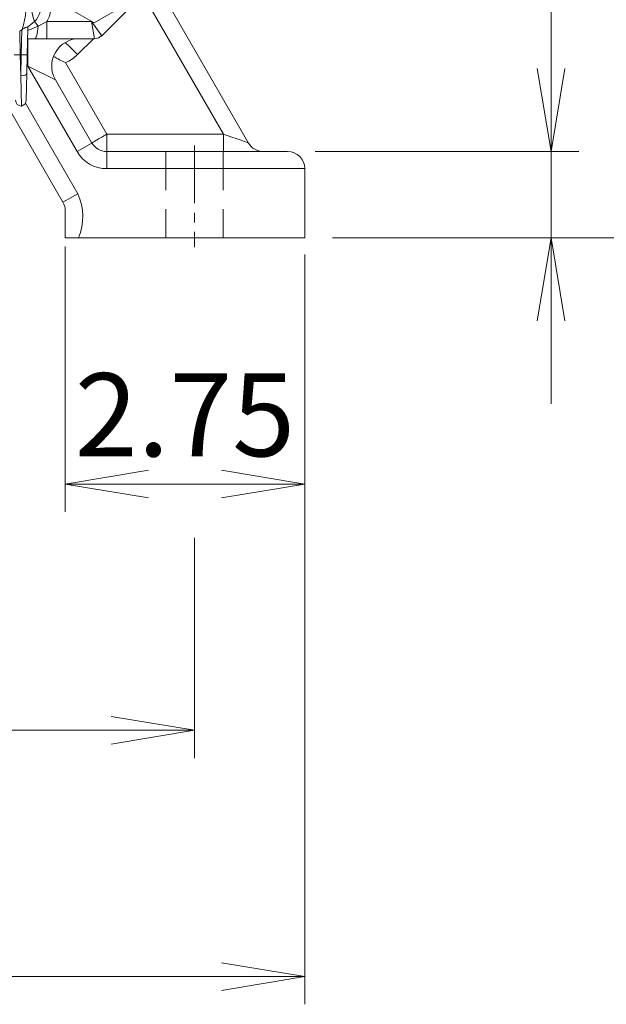
# Model space of a CAD drawing. Units: millimetres. Extents: x 0 to 2673, y 0 to 1890.
# Drawn here: x 2079 to 2250, y 638 to 926 of the extents above; entities that cross this region are included whole.
import ezdxf

# ---------------------------------------------------------------- set-up
doc = ezdxf.new("R2010")
doc.units = ezdxf.units.MM
doc.header["$LTSCALE"] = 90
doc.linetypes.add('CENTER2', pattern=[1.125, 0.75, -0.125, 0.125, -0.125])
doc.linetypes.add('HIDDEN2', pattern=[0.1875, 0.125, -0.0625])
doc.layers.get('0').update_dxf_attribs({"linetype": 'CONTINUOUS', "lineweight": 30})
doc.layers.get('DEFPOINTS').update_dxf_attribs({"linetype": 'CONTINUOUS'})
for name, color, linetype, lineweight in [('CENTER LINE', 1, 'CENTER2', 9), ('DIMENSION LINE', 2, 'CONTINUOUS', 13), ('HIDDEN OUTLINE', 2, 'HIDDEN2', 20), ('OUTLINE', 3, 'CONTINUOUS', 20)]:
    doc.layers.add(name, color=color, linetype=linetype, lineweight=lineweight)
doc.styles.get("Standard").update_dxf_attribs({"font": 'romans.shx', "width": 0.8, "bigfont": 'whgtxt.shx'})
doc.dimstyles.get("Standard").update_dxf_attribs({"dimscale": 8.1, "dimtxt": 3, "dimasz": 3, "dimexe": 1, "dimexo": 1, "dimgap": 1, "dimtad": 1, "dimzin": 1, "dimdsep": 46, "dimtxsty": 'Standard', "dimblk": 'OPEN', "dimcen": 0, "dimclrd": 2, "dimclre": 2, "dimclrt": 7, "dimadec": 1, "dimazin": 2, "dimtfac": 1, "dimtmove": 0, "dimatfit": 3, "dimldrblk": 'OPEN', "dimfxl": 1, "dimtolj": 1, "dimtzin": 0, "dimlwd": 9, "dimlwe": 9, "dimarcsym": 0})

# ---------------------------------------------------------------- blocks, each defined once
blk = doc.blocks.new('_Open')
at = {"color": 0, "linetype": 'ByBlock', "lineweight": -2}
for p, q in [((-1, 0.167), (0, 0)), ((-1, -0.167), (0, 0)), ((0, 0), (-1, 0))]:
    blk.add_line(p, q, dxfattribs=at)
blk = doc.blocks.new('*D21')
at = {"layer": 'DEFPOINTS', "color": 0, "transparency": 16777216}
for p in [(2091.88, 867.34), (2161.88, 865.01), (2161.88, 789.81)]:
    blk.add_point(p, dxfattribs=at)
at = {"layer": 'DIMENSION LINE', "color": 2, "lineweight": 9, "transparency": 16777216}
for p, q in [((2091.88, 859.24), (2091.88, 781.71)), ((2161.88, 856.91), (2161.88, 781.71)), ((2116.18, 789.81), (2137.58, 789.81))]:
    blk.add_line(p, q, dxfattribs=at)
at = {"layer": 'DIMENSION LINE', "color": 2, "lineweight": 9, "transparency": 16777216, "xscale": 24.3, "yscale": 24.3, "zscale": 24.3, "rotation": 180}
blk.add_blockref('_Open', (2091.88, 789.81), dxfattribs=at)
at = {"layer": 'DIMENSION LINE', "color": 2, "lineweight": 9, "transparency": 16777216, "xscale": 24.3, "yscale": 24.3, "zscale": 24.3}
blk.add_blockref('_Open', (2161.88, 789.81), dxfattribs=at)
at = {"layer": 'DIMENSION LINE', "color": 7, "transparency": 16777216, "insert": (2126.88, 810.06), "char_height": 24.3, "attachment_point": 5}
blk.add_mtext('\\A1;2.75', dxfattribs=at)
blk = doc.blocks.new('*D22')
at = {"layer": 'DEFPOINTS', "color": 0, "transparency": 16777216}
for p in [(1779.88, 801.27), (2161.88, 801.27), (2161.88, 645.81)]:
    blk.add_point(p, dxfattribs=at)
at = {"layer": 'DIMENSION LINE', "color": 2, "lineweight": 9, "transparency": 16777216}
for p, q in [((1779.88, 793.17), (1779.88, 637.71)), ((2161.88, 793.17), (2161.88, 637.71)), ((1804.18, 645.81), (2137.58, 645.81))]:
    blk.add_line(p, q, dxfattribs=at)
at = {"layer": 'DIMENSION LINE', "color": 2, "lineweight": 9, "transparency": 16777216, "xscale": 24.3, "yscale": 24.3, "zscale": 24.3, "rotation": 180}
blk.add_blockref('_Open', (1779.88, 645.81), dxfattribs=at)
at = {"layer": 'DIMENSION LINE', "color": 2, "lineweight": 9, "transparency": 16777216, "xscale": 24.3, "yscale": 24.3, "zscale": 24.3}
blk.add_blockref('_Open', (2161.88, 645.81), dxfattribs=at)
at = {"layer": 'DIMENSION LINE', "color": 7, "transparency": 16777216, "insert": (1969.58, 666.06), "char_height": 24.3, "attachment_point": 5}
blk.add_mtext('\\A1;15.04', dxfattribs=at)
blk = doc.blocks.new('*D23')
at = {"layer": 'DEFPOINTS', "color": 0, "transparency": 16777216}
for p in [(2156.88, 887.01), (2233.88, 887.01), (2161.88, 861.81)]:
    blk.add_point(p, dxfattribs=at)
at = {"layer": 'DIMENSION LINE', "color": 2, "lineweight": 9, "transparency": 16777216}
for p, q in [((2233.88, 911.31), (2233.88, 1008.28)), ((2164.98, 887.01), (2241.98, 887.01)), ((2233.88, 861.81), (2233.88, 887.01)), ((2169.98, 861.81), (2241.98, 861.81)), ((2233.88, 837.51), (2233.88, 813.21))]:
    blk.add_line(p, q, dxfattribs=at)
at = {"layer": 'DIMENSION LINE', "color": 2, "lineweight": 9, "transparency": 16777216, "xscale": 24.3, "yscale": 24.3, "zscale": 24.3}
for p, rotation in [((2233.88, 887.01), 270), ((2233.88, 861.81), 90)]:
    blk.add_blockref('_Open', p, dxfattribs=dict(at, rotation=rotation))
at = {"layer": 'DIMENSION LINE', "color": 7, "transparency": 16777216, "insert": (2213.63, 971.94), "char_height": 24.3, "attachment_point": 5, "rotation": 90}
blk.add_mtext('\\A1;1.00', dxfattribs=at)
blk = doc.blocks.new('*D24')
at = {"layer": 'DEFPOINTS', "color": 0, "transparency": 16777216}
for p in [(1970.88, 1330.01), (2449.88, 1330.01), (2161.88, 861.81)]:
    blk.add_point(p, dxfattribs=at)
at = {"layer": 'DIMENSION LINE', "color": 2, "lineweight": 9, "transparency": 16777216}
for p, q in [((1978.98, 1330.01), (2457.98, 1330.01)), ((2449.88, 886.11), (2449.88, 1305.71)), ((2169.98, 861.81), (2457.98, 861.81))]:
    blk.add_line(p, q, dxfattribs=at)
at = {"layer": 'DIMENSION LINE', "color": 2, "lineweight": 9, "transparency": 16777216, "xscale": 24.3, "yscale": 24.3, "zscale": 24.3}
for p, rotation in [((2449.88, 1330.01), 90), ((2449.88, 861.81), 270)]:
    blk.add_blockref('_Open', p, dxfattribs=dict(at, rotation=rotation))
at = {"layer": 'DIMENSION LINE', "color": 7, "transparency": 16777216, "insert": (2423.27, 1097.51), "char_height": 24.3, "attachment_point": 5, "rotation": 90}
blk.add_mtext('\\A1;(18.45)', dxfattribs=at)
blk = doc.blocks.new('*D26')
at = {"layer": 'DEFPOINTS', "color": 0, "transparency": 16777216}
for p in [(1988.09, 1268.61), (2377.88, 1268.61), (2161.88, 861.81)]:
    blk.add_point(p, dxfattribs=at)
at = {"layer": 'DIMENSION LINE', "color": 2, "lineweight": 9, "transparency": 16777216}
for p, q in [((1996.19, 1268.61), (2385.98, 1268.61)), ((2377.88, 886.11), (2377.88, 1244.31)), ((2169.98, 861.81), (2385.98, 861.81))]:
    blk.add_line(p, q, dxfattribs=at)
at = {"layer": 'DIMENSION LINE', "color": 2, "lineweight": 9, "transparency": 16777216, "xscale": 24.3, "yscale": 24.3, "zscale": 24.3}
for p, rotation in [((2377.88, 1268.61), 90), ((2377.88, 861.81), 270)]:
    blk.add_blockref('_Open', p, dxfattribs=dict(at, rotation=rotation))
at = {"layer": 'DIMENSION LINE', "color": 7, "transparency": 16777216, "insert": (2357.63, 1068.01), "char_height": 24.3, "attachment_point": 5, "rotation": 90}
blk.add_mtext('\\A1;16.11', dxfattribs=at)
blk = doc.blocks.new('*D27')
at = {"layer": 'DEFPOINTS', "color": 0, "transparency": 16777216}
for p in [(2193.08, 1065.01), (2305.88, 1065.01), (2161.88, 861.81)]:
    blk.add_point(p, dxfattribs=at)
at = {"layer": 'DIMENSION LINE', "color": 2, "lineweight": 9, "transparency": 16777216}
for p, q in [((2201.18, 1065.01), (2313.98, 1065.01)), ((2305.88, 886.11), (2305.88, 1040.71)), ((2169.98, 861.81), (2313.98, 861.81))]:
    blk.add_line(p, q, dxfattribs=at)
at = {"layer": 'DIMENSION LINE', "color": 2, "lineweight": 9, "transparency": 16777216, "xscale": 24.3, "yscale": 24.3, "zscale": 24.3}
for p, rotation in [((2305.88, 1065.01), 90), ((2305.88, 861.81), 270)]:
    blk.add_blockref('_Open', p, dxfattribs=dict(at, rotation=rotation))
at = {"layer": 'DIMENSION LINE', "color": 7, "transparency": 16777216, "insert": (2277.94, 963.41), "char_height": 24.3, "attachment_point": 5, "rotation": 90}
blk.add_mtext('\\A1;8.00 {\\Fromans|c129;\\H0.7x;\\S 0^ -0.06;}', dxfattribs=at)
blk = doc.blocks.new('*D30')
at = {"layer": 'DEFPOINTS', "color": 0, "transparency": 16777216}
for p in [(1812.13, 782.15), (2129.63, 782.15), (2129.63, 717.81)]:
    blk.add_point(p, dxfattribs=at)
at = {"layer": 'DIMENSION LINE', "color": 2, "lineweight": 9, "transparency": 16777216}
for p, q in [((1812.13, 774.05), (1812.13, 709.71)), ((2129.63, 774.05), (2129.63, 709.71)), ((1836.43, 717.81), (2105.33, 717.81))]:
    blk.add_line(p, q, dxfattribs=at)
at = {"layer": 'DIMENSION LINE', "color": 2, "lineweight": 9, "transparency": 16777216, "xscale": 24.3, "yscale": 24.3, "zscale": 24.3, "rotation": 180}
blk.add_blockref('_Open', (1812.13, 717.81), dxfattribs=at)
at = {"layer": 'DIMENSION LINE', "color": 2, "lineweight": 9, "transparency": 16777216, "xscale": 24.3, "yscale": 24.3, "zscale": 24.3}
blk.add_blockref('_Open', (2129.63, 717.81), dxfattribs=at)
at = {"layer": 'DIMENSION LINE', "color": 7, "transparency": 16777216, "insert": (1970.88, 738.06), "char_height": 24.3, "attachment_point": 5}
blk.add_mtext('\\A1;12.50', dxfattribs=at)

msp = doc.modelspace()

# ---------------------------------------------------------------- linework, layer by layer
at = {"layer": 'CENTER LINE', "ltscale": 0.25}
msp.add_line((2129.632, 888.808), (2129.632, 859.103), dxfattribs=at)
at = {"layer": 'HIDDEN OUTLINE'}
for p, q in [((2121.25, 887.008), (2121.25, 861.808)), ((2138.014, 887.008), (2138.014, 861.808))]:
    msp.add_line(p, q, dxfattribs=at)
at = {"layer": 'OUTLINE'}
for p, q in [((2116.187, 940.173), (2145.438, 889.508)), ((2115.003, 933.358), (2102.532, 920.887)), ((2138.121, 892.096), (2114.556, 932.911)), ((2100.282, 924.638), (2090.782, 930.123)), ((2109.782, 930.123), (2100.282, 924.638)), ((2083.965, 923.63), (2082.866, 925.004)), ((2083.965, 923.63), (2086.518, 925.008)), ((2086.518, 925.008), (2099.582, 925.008)), ((2086.518, 925.008), (2086.518, 920.008)), ((2099.582, 925.008), (2100.411, 920.008)), ((2099.582, 925.008), (2102.532, 920.887)), ((2078.559, 922.219), (2078.74, 915.31)), ((2079.024, 915.31), (2079.216, 922.63)), ((2079.216, 922.63), (2079.295, 922.689)), ((2080.977, 923.029), (2080.773, 915.264)), ((2080.961, 922.418), (2083.965, 923.63)), ((2100.411, 920.008), (2080.898, 920.008)), ((2080.912, 912.008), (2080.912, 920.008)), ((2100.1, 920.008), (2095.461, 915.37)), ((2076.99, 915.264), (2078.74, 915.31)), ((2078.74, 915.31), (2079.024, 915.31)), ((2078.74, 915.31), (2078.882, 909.163)), ((2078.882, 909.163), (2079.024, 915.31)), ((2080.773, 915.264), (2079.024, 915.31)), ((2080.773, 915.264), (2080.631, 909.834)), ((2091.935, 913.003), (2104.006, 892.096)), ((2080.631, 909.834), (2080.425, 901.966)), ((2080.912, 912.008), (2080.688, 912.008)), ((2095.346, 887.008), (2080.912, 912.008)), ((2088.995, 908.008), (2080.912, 912.008)), ((2091.212, 872.169), (2071.127, 906.956)), ((2078.882, 909.163), (2079.087, 900.31)), ((2088.995, 908.008), (2099.676, 889.508)), ((2080.225, 901.198), (2095.542, 874.669)), ((2095.346, 887.008), (2099.676, 889.508)), ((2104.006, 882.008), (2104.006, 892.096)), ((2104.006, 892.096), (2138.121, 892.096)), ((2138.121, 892.096), (2138.121, 887.008)), ((2104.006, 887.008), (2156.882, 887.008)), ((2161.882, 882.008), (2104.006, 882.008)), ((2161.882, 882.008), (2161.882, 861.808)), ((2095.542, 874.669), (2091.212, 872.169)), ((2091.882, 861.808), (2091.882, 869.669)), ((2091.882, 861.808), (2161.882, 861.808))]:
    msp.add_line(p, q, dxfattribs=at)
for centre, radius, start, end in [((2049.567, 931.501), 31.006, 343.48811, 4.12199), ((2103.241, 931.718), 21.453, 171.46109, 198.23966), ((2078.924, 929.244), 5.79, 312.91277, 18.36726), ((1970.882, 1065.008), 179.282, 307.82623, 308.655), ((2095.923, 912.008), 8, 90, 210), ((2100.411, 923.008), 3, 270, 315), ((2087.683, 923.148), 11, 292.74149, 315), ((2102.544, 937.158), 26.381, 237.89352, 246.28877), ((2079.087, 902.06), 1.75, 181.5, 270), ((2078.676, 902.011), 1.75, 283.57747, 358.5), ((2104.006, 892.008), 5, 210, 270), ((2149.769, 892.008), 5, 210, 270), ((2104.006, 892.008), 10, 210, 270), ((2156.882, 882.008), 5, 0, 90), ((2080.977, 868.025), 16.009, 337.1506, 24.51964), ((2086.882, 869.669), 5, 0, 30)]:
    msp.add_arc(centre, radius, start, end, dxfattribs=at)
for centre, major_axis, ratio, start_param, end_param in [((2082.863, 925.008), (0, 5), 0.2294849, 3.1415927, 4.4329884), ((2095.461, 915.23), (5.657, -5.657), 0.0123417, 1.5831374, 2.2675628), ((2078.882, 909.88), (1.749, -0.046), 0.4096927, 4.7231167, 6.2831853), ((2104.006, 892.008), (4.33, 2.5), 0.0151148, 1.56207, 3.1415927), ((2138.221, 892.008), (7.217, -2.5), 0.0064774, 0.0074801, 1.5870027)]:
    msp.add_ellipse(centre, major_axis=major_axis, ratio=ratio, start_param=start_param, end_param=end_param, dxfattribs=at)
for points, knots in [([(2087.303, 931.894), (2087.468, 931.318), (2087.575, 930.736), (2087.652, 929.854), (2087.664, 929.558), (2087.658, 928.963), (2087.64, 928.663), (2087.543, 927.777), (2087.421, 927.2), (2087.058, 926.073), (2086.814, 925.52), (2086.518, 925.008)], [0, 0, 0, 0, 0.25, 0.25, 0.375, 0.375, 0.5, 0.5, 0.75, 0.75, 1, 1, 1, 1]), ([(2079.295, 922.689), (2079.438, 922.795), (2079.581, 922.893), (2079.869, 923.076), (2080.015, 923.159), (2080.291, 923.295), (2080.425, 923.348), (2080.657, 923.409), (2080.756, 923.416), (2080.83, 923.399)], [0, 0, 0, 0, 0.25, 0.25, 0.5, 0.5, 0.75, 0.75, 1, 1, 1, 1]), ([(2080.83, 923.399), (2080.888, 923.384), (2080.927, 923.341), (2080.972, 923.211), (2080.979, 923.125), (2080.977, 923.029)], [0, 0, 0, 0, 0.5, 0.5, 1, 1, 1, 1])]:
    msp.add_open_spline(points, degree=3, knots=knots, dxfattribs=at)
msp.add_open_spline([(2078.559, 922.219), (2078.786, 922.339), (2079.006, 922.477), (2079.216, 922.63)], degree=3, dxfattribs=at)

# ---------------------------------------------------------------- dimensions: what is measured, and where the dimension line sits
at = {"layer": 'DIMENSION LINE'}
for base, p1, p2, angle, text, override, picture, middle, dimtype in [((2449.882, 1330.008), (2161.882, 861.808), (1970.882, 1330.008), 90, '(18.45)', {"dimtol": 0, "dimlim": 0, "dimtp": 0, "dimtm": 0, "dimtfac": 0.55, "dimtdec": 3, "dimtmove": 0, "dimtolj": 1, "dimtzin": 0}, '*D24', (2449.882, 1097.509), 160), ((2377.882, 1268.608), (2161.882, 861.808), (1988.094, 1268.608), 90, '16.11', {"dimtol": 0, "dimlim": 0, "dimtp": 0, "dimtm": 0, "dimtfac": 0.55, "dimtdec": 3, "dimtmove": 0, "dimtolj": 1, "dimtzin": 0}, '*D26', (2377.882, 1068.008), 160), ((2305.882, 1065.008), (2161.882, 861.808), (2193.079, 1065.008), 90, '8.00 {\\Fromans|c129;\\H0.7x;\\S 0^ -0.06;}', {"dimtol": 0, "dimlim": 0, "dimtp": 0, "dimtm": 0, "dimtfac": 0.55, "dimtdec": 3, "dimtmove": 0, "dimtolj": 1, "dimtzin": 0}, '*D27', (2305.882, 963.408), 160), ((2233.882, 887.008), (2161.882, 861.808), (2156.882, 887.008), 90, '1.00', {"dimtfac": 0.55, "dimtdec": 3, "dimtmove": 0}, '*D23', (2233.882, 971.943), 160), ((2161.882, 645.808), (1779.882, 801.269), (2161.882, 801.269), 0, '15.04', {"dimtol": 0, "dimlim": 0, "dimtp": 0, "dimtm": 0, "dimtfac": 0.55, "dimtdec": 3, "dimtmove": 0, "dimtolj": 1, "dimtzin": 0}, '*D22', (1969.581, 645.808), 161)]:
    dim = msp.add_linear_dim(base=base, p1=p1, p2=p2, angle=angle, text=text, dimstyle='Standard', override=override, dxfattribs=at)
    dim.commit()
    dim.dimension.update_dxf_attribs({"geometry": picture, "text_midpoint": middle, "dimtype": dimtype})
for base, p1, p2, text, override, picture, middle in [((2161.882, 789.808), (2091.882, 867.339), (2161.882, 865.008), '2.75', {"dimtol": 0, "dimlim": 0, "dimtp": 0, "dimtm": 0, "dimtfac": 0.55, "dimtdec": 3, "dimtolj": 1, "dimtzin": 0}, '*D21', (2126.882, 789.808)), ((2129.632, 717.808), (1812.132, 782.155), (2129.632, 782.155), '12.50', {"dimtol": 0, "dimlim": 0, "dimtp": 0, "dimtm": 0, "dimtfac": 0.55, "dimtdec": 3, "dimtmove": 0, "dimtolj": 1, "dimtzin": 0}, '*D30', (1970.882, 717.808))]:
    dim = msp.add_linear_dim(base=base, p1=p1, p2=p2, text=text, dimstyle='Standard', override=override, dxfattribs=at)
    dim.commit()
    dim.dimension.update_dxf_attribs({"geometry": picture, "text_midpoint": middle, "dimtype": 160})

doc.saveas('drawing.dxf')
